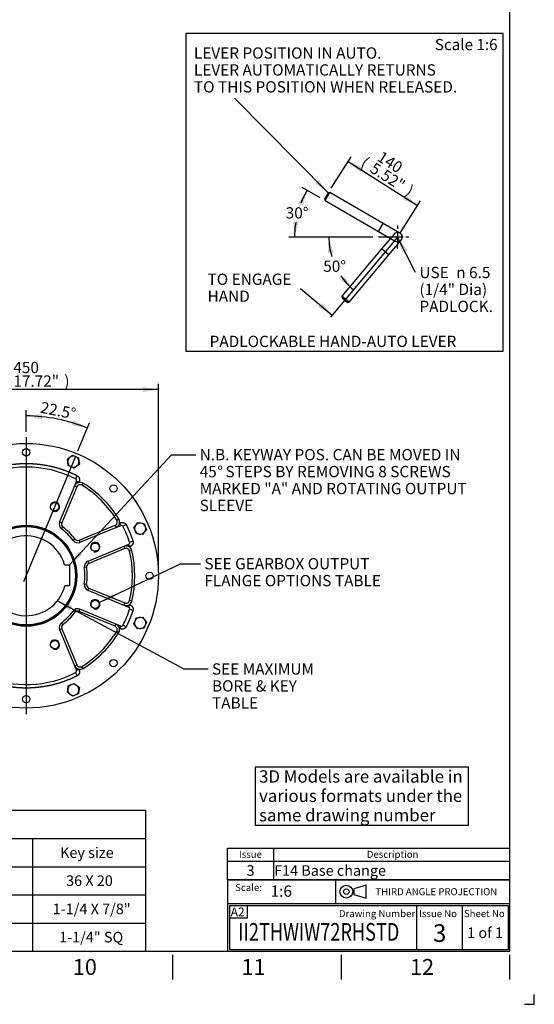
# Paper-space layout 'Sheet1' of a CAD drawing. Units: millimetres. Extents: x 0 to 594, y 0 to 420.
# Drawn here: x 448 to 594, y 0 to 279 of the extents above; entities that cross this region are included whole.
import ezdxf
from ezdxf.enums import TextEntityAlignment as Align
from ezdxf.lldxf.tags import DXFTag

# ---------------------------------------------------------------- set-up
doc = ezdxf.new("R2010")
doc.units = ezdxf.units.MM
for name, color, linetype in [('11', 7, 'Continuous'), ('Default', 7, 'Continuous'), ('GB-IW7-DBUSH_STD', 7, 'Continuous'), ('GB-IW7-OUTFLG_ST', 7, 'Continuous'), ('L0-1', 7, 'Continuous'), ('SL0-1', 7, 'Continuous'), ('TCI-1', 7, 'Continuous'), ('TIS-1', 7, 'Continuous'), ('TSH-1', 7, 'Continuous')]:
    doc.layers.add(name, color=color, linetype=linetype)
doc.styles.add('GDT', font='txt')
doc.styles.add('SEACAD_Arial', font='arial.ttf')
tags = doc.linetypes.add('CENTER2', pattern=[28.575, 19.05, -3.175, 3.175, -3.175]).pattern_tags.tags
tags[10:11] = [DXFTag(74, 4), DXFTag(75, 0), DXFTag(340, '0'), DXFTag(46, 0.0), DXFTag(50, 0.0), DXFTag(44, 0.0), DXFTag(45, 0.0)]
tags[8:9] = [DXFTag(74, 4), DXFTag(75, 0), DXFTag(340, '0'), DXFTag(46, 0.0), DXFTag(50, 0.0), DXFTag(44, 0.0), DXFTag(45, 0.0)]
tags[6:7] = [DXFTag(74, 4), DXFTag(75, 0), DXFTag(340, '0'), DXFTag(46, 0.0), DXFTag(50, 0.0), DXFTag(44, 0.0), DXFTag(45, 0.0)]
tags[4:5] = [DXFTag(74, 4), DXFTag(75, 0), DXFTag(340, '0'), DXFTag(46, 0.0), DXFTag(50, 0.0), DXFTag(44, 0.0), DXFTag(45, 0.0)]
tags = doc.linetypes.add('HIDDEN2', pattern=[4.7625, 3.175, -1.5875]).pattern_tags.tags
tags[6:7] = [DXFTag(74, 4), DXFTag(75, 0), DXFTag(340, '0'), DXFTag(46, 0.0), DXFTag(50, 0.0), DXFTag(44, 0.0), DXFTag(45, 0.0)]
tags[4:5] = [DXFTag(74, 4), DXFTag(75, 0), DXFTag(340, '0'), DXFTag(46, 0.0), DXFTag(50, 0.0), DXFTag(44, 0.0), DXFTag(45, 0.0)]

# ---------------------------------------------------------------- blocks, each defined once
blk = doc.blocks.new('SE1')
at = {"layer": 'Default', "color": 7, "linetype": 'Continuous'}
for p, q in [((520, 44.29), (520, 40.56)), ((507, 40.56), (587, 40.56)), ((520, 40.56), (520, 35.27))]:
    blk.add_line(p, q, dxfattribs=at)
blk.add_lwpolyline([(507, 35.27), (507, 44.29), (587, 44.29), (587, 35.27), (507, 35.27)], dxfattribs=at)
at = {"layer": 'Default', "color": 7, "linetype": 'Continuous', "style": 'SEACAD_Arial'}
for s, height, p in [('Issue', 2, (510.19, 43.52)), ('Description', 2, (546.48, 43.52)), ('3', 3, (512.36, 39.43)), ('F14 Base change', 3, (520.17, 39.43))]:
    blk.add_text(s, height=height, dxfattribs=at).set_placement(p, align=Align.TOP_LEFT)
blk = doc.blocks.new('SEANNOT_GROUP4')
at = {"layer": 'TIS-1', "color": 7, "linetype": 'Continuous', "style": 'SEACAD_Arial'}
blk.add_text('3', height=5, dxfattribs=at).set_placement((565.26, 22.69), align=Align.TOP_LEFT)
blk = doc.blocks.new('SEANNOT_GROUP10')
at = {"layer": 'TSH-1', "color": 7, "linetype": 'Continuous', "style": 'SEACAD_Arial', "width": 0.755}
blk.add_text('II2THWIW72RHSTD', height=5, dxfattribs=at).set_placement((510, 23.03), align=Align.TOP_LEFT)
blk = doc.blocks.new('SE6')
at = {"layer": 'GB-IW7-DBUSH_STD', "color": 7, "linetype": 'Continuous'}
for p, q in [((460.73, 124.62), (462.1, 124.62)), ((462.1, 124.62), (462.1, 118.62)), ((462.1, 118.62), (460.81, 118.62))]:
    blk.add_line(p, q, dxfattribs=at)
blk.add_circle((449.84, 121.49), 13.95, dxfattribs=at)
blk.add_arc((449.84, 121.49), 11.33, 16.0445, 345.3433, dxfattribs=at)
at = {"layer": 'GB-IW7-OUTFLG_ST', "color": 7, "linetype": 'Continuous'}
for p, q in [((434.76, 153.13), (434.88, 154.03)), ((434.88, 154.03), (435, 154.94)), ((435, 154.94), (435.84, 155.29)), ((435.84, 155.29), (436.69, 155.64)), ((436.69, 155.64), (437.41, 155.08)), ((437.41, 155.08), (438.14, 154.53)), ((438.02, 153.62), (437.9, 152.71)), ((438.14, 154.53), (438.02, 153.62)), ((461.55, 154.53), (462.27, 155.08)), ((461.67, 153.62), (461.55, 154.53)), ((461.79, 152.71), (461.67, 153.62)), ((462.27, 155.08), (463, 155.64)), ((463, 155.64), (463.84, 155.29)), ((463.84, 155.29), (464.69, 154.94)), ((464.69, 154.94), (464.81, 154.03)), ((464.81, 154.03), (464.93, 153.13)), ((435.48, 152.57), (434.76, 153.13)), ((436.21, 152.01), (435.48, 152.57)), ((437.05, 152.36), (436.21, 152.01)), ((437.9, 152.71), (437.05, 152.36)), ((462.63, 152.36), (461.79, 152.71)), ((463.48, 152.01), (462.63, 152.36)), ((464.2, 152.57), (463.48, 152.01)), ((464.93, 153.13), (464.2, 152.57)), ((434.88, 148.02), (435.58, 148.31)), ((434.9, 147.98), (435.59, 148.27)), ((435.36, 149.84), (435.81, 148.95)), ((440.39, 136.7), (435.58, 148.31)), ((464.11, 148.31), (459.32, 136.75)), ((464.33, 149.84), (463.87, 148.95)), ((464.08, 148.24), (464.77, 147.96)), ((464.8, 148.02), (464.11, 148.31)), ((433.71, 147.77), (434.06, 147.2)), ((435.51, 146.73), (436.13, 146.99)), ((439.77, 136.44), (435.51, 146.73)), ((464.17, 146.7), (459.94, 136.5)), ((463.55, 146.96), (464.17, 146.7)), ((465.96, 147.74), (465.61, 147.17)), ((423.56, 137.62), (424.13, 137.27)), ((475.54, 137.27), (476.11, 137.62)), ((415.69, 134.65), (416.04, 135.49)), ((416.25, 133.92), (415.69, 134.65)), ((416.04, 135.49), (416.39, 136.33)), ((416.39, 136.33), (417.3, 136.45)), ((417.3, 136.45), (418.21, 136.57)), ((418.21, 136.57), (418.76, 135.85)), ((418.97, 134.28), (418.62, 133.43)), ((418.76, 135.85), (419.32, 135.12)), ((419.32, 135.12), (418.97, 134.28)), ((421.5, 135.98), (422.39, 135.52)), ((423.28, 136.36), (423.02, 135.76)), ((423.02, 135.76), (434.56, 130.98)), ((423.13, 135.71), (423.38, 136.32)), ((424.35, 135.21), (424.6, 135.82)), ((424.6, 135.82), (434.81, 131.59)), ((439.48, 135.38), (439.88, 134.85)), ((439.77, 136.44), (440.39, 136.7)), ((459.32, 136.75), (459.94, 136.5)), ((459.86, 134.78), (460.26, 135.31)), ((464.84, 131.58), (475.08, 135.82)), ((465.1, 130.97), (476.66, 135.76)), ((475.08, 135.82), (475.33, 135.21)), ((476.62, 135.74), (476.33, 136.43)), ((476.66, 135.76), (476.37, 136.45)), ((477.3, 135.52), (478.19, 135.98)), ((480.37, 135.12), (480.92, 135.85)), ((480.72, 134.28), (480.37, 135.12)), ((481.07, 133.43), (480.72, 134.28)), ((480.92, 135.85), (481.48, 136.57)), ((481.48, 136.57), (482.39, 136.45)), ((482.39, 136.45), (483.29, 136.33)), ((483.29, 136.33), (483.64, 135.49)), ((483.99, 134.65), (483.43, 133.92)), ((483.64, 135.49), (483.99, 134.65)), ((416.81, 133.2), (416.25, 133.92)), ((417.71, 133.31), (416.81, 133.2)), ((418.62, 133.43), (417.71, 133.31)), ((419.56, 131.29), (420.51, 130.98)), ((434.56, 130.98), (434.81, 131.59)), ((436, 131.92), (436.53, 131.52)), ((463.69, 131.89), (463.16, 131.49)), ((464.84, 131.58), (465.1, 130.97)), ((479.18, 130.98), (480.13, 131.29)), ((481.97, 133.31), (481.07, 133.43)), ((482.88, 133.2), (481.97, 133.31)), ((483.43, 133.92), (482.88, 133.2)), ((420.5, 128.51), (419.86, 128.67)), ((420.54, 129.76), (420.79, 130.37)), ((420.64, 129.72), (420.89, 130.32)), ((432.33, 125.59), (420.79, 130.37)), ((422.11, 129.82), (421.86, 129.2)), ((432.07, 124.97), (421.86, 129.2)), ((478.89, 130.37), (467.34, 125.58)), ((477.8, 129.19), (467.59, 124.96)), ((477.54, 129.81), (477.8, 129.19)), ((478.83, 130.34), (479.11, 129.65)), ((478.89, 130.37), (479.18, 129.67)), ((479.8, 128.66), (479.15, 128.5)), ((432.33, 125.59), (432.07, 124.97)), ((433.34, 123.82), (432.68, 123.91)), ((466.98, 123.89), (466.32, 123.8)), ((467.34, 125.58), (467.59, 124.96)), ((420.79, 112.61), (432.33, 117.39)), ((421.86, 113.78), (432.07, 118.01)), ((432.07, 118.01), (432.33, 117.39)), ((433.34, 119.16), (432.68, 119.07)), ((466.99, 119.06), (466.33, 119.15)), ((467.58, 118.02), (467.33, 117.4)), ((467.33, 117.4), (478.89, 112.61)), ((467.58, 118.02), (477.82, 113.78)), ((420.5, 114.47), (419.86, 114.31)), ((479.82, 114.32), (479.17, 114.47)), ((419.56, 111.69), (420.51, 112)), ((420.5, 113.31), (420.79, 112.61)), ((420.83, 112.63), (420.54, 113.32)), ((421.86, 113.78), (422.11, 113.16)), ((464.85, 111.4), (465.1, 112.01)), ((476.66, 107.22), (465.1, 112.01)), ((477.82, 113.78), (477.56, 113.17)), ((479.13, 113.33), (478.85, 112.63)), ((479.18, 113.31), (478.89, 112.61)), ((480.13, 111.69), (479.18, 112)), ((415.69, 108.34), (416.25, 109.06)), ((416.25, 109.06), (416.81, 109.79)), ((416.81, 109.79), (417.71, 109.67)), ((417.71, 109.67), (418.62, 109.55)), ((418.62, 109.55), (418.97, 108.7)), ((463.66, 111.07), (463.13, 111.47)), ((475.06, 107.17), (464.85, 111.4)), ((480.72, 108.7), (481.07, 109.55)), ((481.07, 109.55), (481.97, 109.67)), ((481.97, 109.67), (482.88, 109.79)), ((482.88, 109.79), (483.43, 109.06)), ((483.43, 109.06), (483.99, 108.34)), ((416.04, 107.49), (415.69, 108.34)), ((416.39, 106.65), (416.04, 107.49)), ((417.3, 106.53), (416.39, 106.65)), ((418.21, 106.41), (417.3, 106.53)), ((418.76, 107.13), (418.21, 106.41)), ((419.32, 107.86), (418.76, 107.13)), ((418.97, 108.7), (419.32, 107.86)), ((459.32, 106.24), (459.93, 106.49)), ((459.32, 106.24), (464.11, 94.67)), ((460.25, 107.64), (459.84, 108.17)), ((459.93, 106.49), (464.17, 96.26)), ((475.06, 107.17), (475.31, 107.78)), ((476.6, 107.25), (476.31, 106.56)), ((476.37, 106.53), (476.66, 107.22)), ((478.19, 107), (477.3, 107.46)), ((480.37, 107.86), (480.72, 108.7)), ((480.92, 107.13), (480.37, 107.86)), ((481.48, 106.41), (480.92, 107.13)), ((482.39, 106.53), (481.48, 106.41)), ((483.29, 106.65), (482.39, 106.53)), ((483.64, 107.49), (483.29, 106.65)), ((483.99, 108.34), (483.64, 107.49)), ((476.09, 105.37), (475.53, 105.72)), ((463.56, 96), (464.17, 96.26)), ((464.78, 95), (464.09, 94.72)), ((464.8, 94.96), (464.11, 94.67)), ((465.97, 95.22), (465.62, 95.79)), ((464.33, 93.14), (463.87, 94.03)), ((434.76, 89.85), (435.48, 90.41)), ((434.88, 88.95), (434.76, 89.85)), ((435.48, 90.41), (436.21, 90.97)), ((436.21, 90.97), (437.05, 90.62)), ((437.05, 90.62), (437.9, 90.27)), ((437.9, 90.27), (438.02, 89.36)), ((438.02, 89.36), (438.14, 88.46)), ((461.55, 88.46), (461.67, 89.36)), ((461.67, 89.36), (461.79, 90.27)), ((461.79, 90.27), (462.63, 90.62)), ((462.63, 90.62), (463.48, 90.97)), ((463.48, 90.97), (464.2, 90.41)), ((464.2, 90.41), (464.93, 89.85)), ((464.93, 89.85), (464.81, 88.95)), ((435, 88.04), (434.88, 88.95)), ((435.84, 87.69), (435, 88.04)), ((436.69, 87.34), (435.84, 87.69)), ((437.41, 87.9), (436.69, 87.34)), ((438.14, 88.46), (437.41, 87.9)), ((462.27, 87.9), (461.55, 88.46)), ((463, 87.34), (462.27, 87.9)), ((463.84, 87.69), (463, 87.34)), ((464.69, 88.04), (463.84, 87.69)), ((464.81, 88.95), (464.69, 88.04))]:
    blk.add_line(p, q, dxfattribs=at)
for centre, radius in [((449.84, 121.49), 37.5), ((449.84, 156.49), 1.04), ((425.09, 146.24), 1.04), ((474.59, 146.24), 1.04), ((441.74, 141.05), 1.17), ((457.94, 141.05), 1.17), ((449.84, 121.49), 14.33), ((449.84, 121.49), 14.17), ((430.29, 129.59), 1.17), ((469.4, 129.59), 1.17), ((414.84, 121.49), 1.04), ((484.84, 121.49), 1.04), ((430.29, 113.39), 1.17), ((469.4, 113.39), 1.17), ((441.74, 101.94), 1.17), ((457.94, 101.94), 1.17), ((425.09, 96.74), 1.04), ((474.59, 96.74), 1.04), ((449.84, 86.49), 1.04)]:
    blk.add_circle(centre, radius, dxfattribs=at)
for centre, radius, start, end in [((436.45, 153.83), 1.58, 172.5, 232.5), ((436.45, 153.83), 1.58, 112.5, 172.5), ((436.45, 153.83), 1.58, 52.5, 112.5), ((436.45, 153.83), 1.58, 292.5, 352.5), ((436.45, 153.83), 1.58, 352.5, 52.5), ((463.24, 153.83), 1.58, 127.5, 187.5), ((463.24, 153.83), 1.58, 187.5, 247.5), ((463.24, 153.83), 1.58, 67.5, 127.5), ((463.24, 153.83), 1.58, 7.5, 67.5), ((463.24, 153.83), 1.58, 307.5, 7.5), ((436.45, 153.83), 1.58, 232.5, 292.5), ((449.84, 121.49), 30.83, 62.9304, 117.0696), ((463.24, 153.83), 1.58, 247.5, 307.5), ((434.59, 146.35), 1.67, 79.0949, 121.5411), ((436.04, 148.5), 0.5, 117.0696, 202.5), ((463.65, 148.5), 0.5, 337.5, 62.9304), ((465.09, 146.32), 1.67, 58.5276, 100.9762), ((449.84, 121.49), 30.83, 121.5411, 148.4589), ((449.84, 121.49), 30.17, 121.5411, 148.4589), ((434.59, 146.35), 1, 22.5, 121.5411), ((465.09, 146.32), 1, 58.5276, 157.5), ((449.86, 121.45), 30.17, 31.6383, 58.5276), ((449.86, 121.45), 30.83, 31.6383, 58.5276), ((441.74, 141.05), 1.33, 255, 195), ((457.94, 141.05), 1.33, 255, 195), ((424.98, 136.75), 1.67, 148.4589, 195.002), ((424.98, 136.75), 1, 148.4589, 247.5), ((474.69, 136.74), 1, 292.5, 31.6383), ((474.69, 136.74), 1.67, 349.0792, 31.6383), ((417.51, 134.88), 1.58, 157.5, 217.5), ((417.51, 134.88), 1.58, 97.5, 157.5), ((417.51, 134.88), 1.58, 37.5, 97.5), ((417.51, 134.88), 1.58, 277.5, 337.5), ((417.51, 134.88), 1.58, 337.5, 37.5), ((449.84, 121.49), 30.83, 152.9304, 162.0696), ((422.83, 135.29), 0.5, 67.5, 152.9304), ((449.84, 121.49), 17.33, 126.7182, 143.0225), ((449.84, 121.49), 16.67, 126.7182, 143.0225), ((438.95, 136.1), 0.893, 306.7182, 22.5), ((438.95, 136.1), 1.56, 306.7182, 22.5), ((460.87, 136.11), 1.67, 157.5, 233.1201), ((460.87, 136.11), 1.01, 157.5, 233.1201), ((449.86, 121.45), 16.67, 37.0752, 53.1201), ((449.86, 121.45), 17.33, 37.0752, 53.1201), ((476.85, 135.29), 0.5, 27.0696, 112.5), ((449.84, 121.49), 30.83, 17.9304, 27.0696), ((482.18, 134.88), 1.58, 142.5, 202.5), ((482.18, 134.88), 1.58, 202.5, 262.5), ((482.18, 134.88), 1.58, 82.5, 142.5), ((482.18, 134.88), 1.58, 22.5, 82.5), ((482.18, 134.88), 1.58, 322.5, 22.5), ((417.51, 134.88), 1.58, 217.5, 277.5), ((435.2, 132.52), 1.67, 247.5, 323.0225), ((435.2, 132.52), 1, 247.5, 323.0225), ((464.47, 132.48), 1.64, 217.0752, 292.5), ((464.47, 132.48), 0.975, 217.0752, 292.5), ((482.18, 134.88), 1.58, 262.5, 322.5), ((449.84, 121.49), 30.83, 166.5411, 193.4589), ((449.84, 121.49), 30.17, 166.5411, 193.4589), ((421.48, 128.28), 1.67, 119.998, 166.5411), ((420.98, 130.83), 0.5, 162.0696, 247.5), ((421.48, 128.28), 1, 67.5, 166.5411), ((430.29, 129.59), 1.33, 255, 195), ((469.4, 129.59), 1.33, 255, 195), ((478.18, 128.27), 1, 13.5193, 112.5), ((478.7, 130.83), 0.5, 292.5, 17.9304), ((478.18, 128.27), 1.67, 13.5193, 55.9762), ((449.82, 121.45), 30.17, 346.6315, 13.5193), ((449.82, 121.45), 30.83, 346.6315, 13.5193), ((431.69, 124.05), 1, 351.9775, 67.5), ((431.69, 124.05), 1.67, 351.9775, 67.5), ((449.84, 121.49), 17.33, 171.9775, 188.0225), ((449.84, 121.49), 16.67, 171.9775, 188.0225), ((467.98, 124.04), 1.67, 112.5, 188.1201), ((449.82, 121.45), 16.67, 352.0752, 8.1201), ((467.98, 124.04), 1.01, 112.5, 188.1201), ((449.82, 121.45), 17.33, 352.0752, 8.1201), ((431.69, 118.93), 1, 292.5, 8.0225), ((431.69, 118.93), 1.67, 292.5, 8.0225), ((467.96, 118.92), 1.64, 172.0752, 247.5), ((467.96, 118.92), 0.975, 172.0752, 247.5), ((421.48, 114.7), 1, 193.4589, 292.5), ((430.29, 113.39), 1.33, 255, 195), ((469.4, 113.39), 1.33, 255, 195), ((478.2, 114.71), 1, 247.5, 346.6315), ((421.48, 114.7), 1.67, 193.4589, 235.9051), ((420.98, 112.15), 0.5, 112.5, 197.9304), ((449.84, 121.49), 30.83, 197.9304, 297.0696), ((464.46, 110.47), 1.67, 67.5, 143.1572), ((449.84, 121.49), 30.83, 332.9304, 342.0696), ((478.7, 112.15), 0.5, 342.0696, 67.5), ((478.2, 114.71), 1.67, 304.0749, 346.6315), ((417.51, 108.1), 1.58, 142.5, 202.5), ((417.51, 108.1), 1.58, 82.5, 142.5), ((417.51, 108.1), 1.58, 22.5, 82.5), ((449.79, 121.46), 16.67, 307.1145, 323.1572), ((449.79, 121.46), 17.33, 307.1145, 323.1572), ((464.46, 110.47), 1.01, 67.5, 143.1572), ((482.18, 108.1), 1.58, 97.5, 157.5), ((482.18, 108.1), 1.58, 37.5, 97.5), ((482.18, 108.1), 1.58, 337.5, 37.5), ((417.51, 108.1), 1.58, 202.5, 262.5), ((417.51, 108.1), 1.58, 262.5, 322.5), ((417.51, 108.1), 1.58, 322.5, 22.5), ((460.83, 106.86), 1.64, 127.1145, 202.5), ((460.83, 106.86), 0.975, 127.1145, 202.5), ((474.67, 106.24), 1, 328.5279, 67.5), ((474.67, 106.24), 1.67, 10.9763, 67.5002), ((474.67, 106.24), 1.67, 328.5279, 10.9765), ((476.85, 107.69), 0.5, 247.5, 332.9304), ((482.18, 108.1), 1.58, 157.5, 217.5), ((482.18, 108.1), 1.58, 217.5, 277.5), ((482.18, 108.1), 1.58, 277.5, 337.5), ((449.8, 121.47), 30.17, 301.6387, 328.5279), ((449.8, 121.47), 30.83, 301.6387, 328.5279), ((441.74, 101.94), 1.33, 255, 195), ((457.94, 101.94), 1.33, 255, 195), ((465.1, 96.64), 1.67, 202.4998, 259.0793), ((465.1, 96.64), 1, 202.5, 301.6387), ((465.1, 96.64), 1.67, 259.0792, 301.6387), ((463.65, 94.48), 0.5, 297.0696, 22.5), ((436.45, 89.15), 1.58, 127.5, 187.5), ((436.45, 89.15), 1.58, 67.5, 127.5), ((436.45, 89.15), 1.58, 7.5, 67.5), ((436.45, 89.15), 1.58, 307.5, 7.5), ((463.24, 89.15), 1.58, 172.5, 232.5), ((463.24, 89.15), 1.58, 112.5, 172.5), ((463.24, 89.15), 1.58, 52.5, 112.5), ((463.24, 89.15), 1.58, 352.5, 52.5), ((436.45, 89.15), 1.58, 187.5, 247.5), ((436.45, 89.15), 1.58, 247.5, 307.5), ((463.24, 89.15), 1.58, 232.5, 292.5), ((463.24, 89.15), 1.58, 292.5, 352.5)]:
    blk.add_arc(centre, radius, start, end, dxfattribs=at)
for points, degree, knots in [([(435.36, 149.84), (437.03, 150.69), (438.8, 151.35), (440.56, 152), (442.39, 152.44), (444.22, 152.88), (446.09, 153.1), (447.96, 153.32), (449.84, 153.32), (451.72, 153.32), (453.59, 153.1), (455.46, 152.88), (457.29, 152.44), (459.12, 152), (460.89, 151.35), (462.65, 150.69), (464.33, 149.84)], 2, [0, 0, 0, 0.125, 0.125, 0.25, 0.25, 0.375, 0.375, 0.5, 0.5, 0.625, 0.625, 0.75, 0.75, 0.875, 0.875, 1, 1, 1]), ([(434.88, 148.02), (434.84, 148.14), (434.8, 148.24), (434.77, 148.36), (434.75, 148.48), (434.71, 148.74), (434.75, 148.98), (434.77, 149.11), (434.82, 149.23), (434.87, 149.36), (434.95, 149.47), (435.02, 149.59), (435.13, 149.68), (435.23, 149.77), (435.36, 149.84)], 2, [0, 0, 0, 0.125, 0.125, 0.25, 0.25, 0.5, 0.5, 0.625, 0.625, 0.75, 0.75, 0.875, 0.875, 1, 1, 1]), ([(436.13, 146.99), (436.07, 147.11), (436, 147.23), (435.84, 147.45), (435.75, 147.55), (435.53, 147.73), (435.42, 147.8), (435.17, 147.92), (435.04, 147.96), (434.9, 147.98)], 3, [0, 0, 0, 0, 0.25, 0.25, 0.5, 0.5, 0.75, 0.75, 1, 1, 1, 1]), ([(464.77, 147.96), (464.64, 147.93), (464.51, 147.89), (464.26, 147.77), (464.14, 147.7), (463.93, 147.53), (463.83, 147.43), (463.67, 147.21), (463.6, 147.09), (463.55, 146.96)], 3, [0, 0, 0, 0, 0.25, 0.25, 0.5, 0.5, 0.75, 0.75, 1, 1, 1, 1]), ([(464.33, 149.84), (464.45, 149.77), (464.56, 149.68), (464.66, 149.59), (464.74, 149.47), (464.82, 149.36), (464.87, 149.23), (464.91, 149.11), (464.94, 148.98), (464.98, 148.74), (464.94, 148.48), (464.92, 148.36), (464.88, 148.24), (464.85, 148.14), (464.8, 148.02)], 2, [0, 0, 0, 0.125, 0.125, 0.25, 0.25, 0.375, 0.375, 0.5, 0.5, 0.75, 0.75, 0.875, 0.875, 1, 1, 1]), ([(419.56, 131.29), (419.95, 132.5), (420.43, 133.67), (420.92, 134.85), (421.5, 135.98)], 2, [0, 0, 0, 0.5, 0.5, 1, 1, 1]), ([(421.5, 135.98), (421.56, 136.1), (421.66, 136.2), (421.75, 136.3), (421.87, 136.38), (421.99, 136.45), (422.12, 136.49), (422.24, 136.53), (422.37, 136.54), (422.6, 136.56), (422.86, 136.51), (422.96, 136.48), (423.07, 136.44), (423.16, 136.41), (423.28, 136.36)], 2, [0, 0, 0, 0.125, 0.125, 0.25, 0.25, 0.375, 0.375, 0.5, 0.5, 0.75, 0.75, 0.875, 0.875, 1, 1, 1]), ([(423.38, 136.32), (423.41, 136.19), (423.46, 136.07), (423.58, 135.85), (423.65, 135.74), (423.82, 135.55), (423.91, 135.47), (424.12, 135.32), (424.23, 135.26), (424.35, 135.21)], 3, [0, 0, 0, 0, 0.25, 0.25, 0.5, 0.5, 0.75, 0.75, 1, 1, 1, 1]), ([(475.33, 135.21), (475.46, 135.26), (475.58, 135.33), (475.8, 135.49), (475.9, 135.59), (476.07, 135.8), (476.14, 135.91), (476.26, 136.16), (476.3, 136.29), (476.33, 136.43)], 3, [0, 0, 0, 0, 0.25, 0.25, 0.5, 0.5, 0.75, 0.75, 1, 1, 1, 1]), ([(476.37, 136.45), (476.49, 136.5), (476.59, 136.53), (476.71, 136.56), (476.83, 136.58), (477.09, 136.63), (477.33, 136.58), (477.46, 136.56), (477.58, 136.51), (477.71, 136.46), (477.82, 136.39), (477.94, 136.31), (478.03, 136.21), (478.13, 136.1), (478.19, 135.98)], 2, [0, 0, 0, 0.125, 0.125, 0.25, 0.25, 0.5, 0.5, 0.625, 0.625, 0.75, 0.75, 0.875, 0.875, 1, 1, 1]), ([(478.19, 135.98), (478.77, 134.85), (479.25, 133.67), (479.74, 132.5), (480.13, 131.29)], 2, [0, 0, 0, 0.5, 0.5, 1, 1, 1]), ([(420.54, 129.76), (420.43, 129.81), (420.34, 129.85), (420.23, 129.9), (420.14, 129.96), (419.92, 130.09), (419.78, 130.27), (419.69, 130.37), (419.63, 130.49), (419.57, 130.61), (419.54, 130.74), (419.51, 130.88), (419.51, 131.02), (419.51, 131.16), (419.56, 131.29)], 2, [0, 0, 0, 0.125, 0.125, 0.25, 0.25, 0.5, 0.5, 0.625, 0.625, 0.75, 0.75, 0.875, 0.875, 1, 1, 1]), ([(480.13, 131.29), (480.17, 131.16), (480.18, 131.02), (480.19, 130.88), (480.16, 130.74), (480.14, 130.61), (480.08, 130.48), (480.03, 130.36), (479.95, 130.25), (479.81, 130.05), (479.6, 129.9), (479.5, 129.83), (479.39, 129.77), (479.29, 129.72), (479.18, 129.67)], 2, [0, 0, 0, 0.125, 0.125, 0.25, 0.25, 0.375, 0.375, 0.5, 0.5, 0.75, 0.75, 0.875, 0.875, 1, 1, 1]), ([(422.11, 129.82), (422, 129.87), (421.87, 129.9), (421.62, 129.94), (421.5, 129.95), (421.24, 129.93), (421.12, 129.91), (420.87, 129.84), (420.75, 129.79), (420.64, 129.72)], 3, [0, 0, 0, 0, 0.25, 0.25, 0.5, 0.5, 0.75, 0.75, 1, 1, 1, 1]), ([(479.11, 129.65), (479, 129.73), (478.88, 129.79), (478.62, 129.88), (478.49, 129.91), (478.21, 129.94), (478.07, 129.94), (477.8, 129.9), (477.67, 129.86), (477.54, 129.81)], 3, [0, 0, 0, 0, 0.25, 0.25, 0.5, 0.5, 0.75, 0.75, 1, 1, 1, 1]), ([(419.56, 111.69), (419.51, 111.82), (419.51, 111.96), (419.5, 112.1), (419.52, 112.24), (419.55, 112.37), (419.6, 112.5), (419.66, 112.62), (419.73, 112.73), (419.87, 112.93), (420.09, 113.08), (420.18, 113.15), (420.29, 113.21), (420.39, 113.26), (420.5, 113.31)], 2, [0, 0, 0, 0.125, 0.125, 0.25, 0.25, 0.375, 0.375, 0.5, 0.5, 0.75, 0.75, 0.875, 0.875, 1, 1, 1]), ([(464.33, 93.14), (462.79, 92.36), (461.19, 91.75), (459.58, 91.13), (457.91, 90.7), (456.24, 90.26), (454.54, 90.01), (452.83, 89.75), (451.11, 89.68), (449.39, 89.61), (447.67, 89.73), (445.95, 89.85), (444.26, 90.15), (442.56, 90.45), (440.91, 90.94), (439.25, 91.42), (437.66, 92.08), (436.07, 92.74), (434.56, 93.57), (433.05, 94.39), (431.63, 95.38), (430.22, 96.37), (428.92, 97.5), (427.62, 98.63), (426.45, 99.9), (425.28, 101.16), (424.26, 102.55), (423.23, 103.93), (422.36, 105.42), (421.49, 106.91), (420.79, 108.48), (420.09, 110.05), (419.56, 111.69)], 2, [0, 0, 0, 0.0625, 0.0625, 0.125, 0.125, 0.1875, 0.1875, 0.25, 0.25, 0.3125, 0.3125, 0.375, 0.375, 0.4375, 0.4375, 0.5, 0.5, 0.5625, 0.5625, 0.625, 0.625, 0.6875, 0.6875, 0.75, 0.75, 0.8125, 0.8125, 0.875, 0.875, 0.9375, 0.9375, 1, 1, 1]), ([(420.54, 113.32), (420.66, 113.25), (420.78, 113.18), (421.04, 113.09), (421.17, 113.06), (421.45, 113.03), (421.58, 113.03), (421.85, 113.07), (421.99, 113.11), (422.11, 113.16)], 3, [0, 0, 0, 0, 0.25, 0.25, 0.5, 0.5, 0.75, 0.75, 1, 1, 1, 1]), ([(477.56, 113.17), (477.69, 113.11), (477.82, 113.08), (478.09, 113.04), (478.23, 113.03), (478.5, 113.06), (478.64, 113.09), (478.9, 113.19), (479.02, 113.25), (479.13, 113.33)], 3, [0, 0, 0, 0, 0.25, 0.25, 0.5, 0.5, 0.75, 0.75, 1, 1, 1, 1]), ([(480.13, 111.69), (479.74, 110.48), (479.25, 109.31), (478.77, 108.13), (478.19, 107)], 2, [0, 0, 0, 0.5, 0.5, 1, 1, 1]), ([(479.18, 113.31), (479.29, 113.26), (479.39, 113.21), (479.5, 113.15), (479.6, 113.08), (479.81, 112.93), (479.95, 112.73), (480.03, 112.62), (480.08, 112.5), (480.14, 112.37), (480.16, 112.24), (480.19, 112.1), (480.18, 111.96), (480.17, 111.82), (480.13, 111.69)], 2, [0, 0, 0, 0.125, 0.125, 0.25, 0.25, 0.5, 0.5, 0.625, 0.625, 0.75, 0.75, 0.875, 0.875, 1, 1, 1]), ([(478.19, 107), (478.13, 106.88), (478.03, 106.77), (477.94, 106.67), (477.82, 106.59), (477.71, 106.52), (477.58, 106.47), (477.46, 106.42), (477.33, 106.4), (477.09, 106.35), (476.83, 106.4), (476.71, 106.42), (476.59, 106.45), (476.49, 106.48), (476.37, 106.53)], 2, [0, 0, 0, 0.125, 0.125, 0.25, 0.25, 0.375, 0.375, 0.5, 0.5, 0.75, 0.75, 0.875, 0.875, 1, 1, 1]), ([(464.8, 94.96), (464.85, 94.84), (464.88, 94.74), (464.92, 94.62), (464.94, 94.51), (464.98, 94.25), (464.94, 94.01), (464.91, 93.87), (464.87, 93.75), (464.82, 93.62), (464.74, 93.51), (464.66, 93.39), (464.56, 93.3), (464.45, 93.21), (464.33, 93.14)], 2, [0, 0, 0, 0.125, 0.125, 0.25, 0.25, 0.5, 0.5, 0.625, 0.625, 0.75, 0.75, 0.875, 0.875, 1, 1, 1])]:
    blk.add_open_spline(points, degree=degree, knots=knots, dxfattribs=at)
for points in [[(434.9, 147.98), (434.89, 148), (434.89, 148.01), (434.88, 148.02)], [(464.8, 148.02), (464.79, 148), (464.78, 147.98), (464.77, 147.96)], [(423.28, 136.36), (423.31, 136.35), (423.34, 136.33), (423.38, 136.32)], [(476.33, 136.43), (476.34, 136.44), (476.36, 136.44), (476.37, 136.45)], [(420.64, 129.72), (420.61, 129.73), (420.57, 129.75), (420.54, 129.76)], [(479.18, 129.67), (479.16, 129.67), (479.14, 129.66), (479.11, 129.65)], [(420.5, 113.31), (420.52, 113.31), (420.53, 113.32), (420.54, 113.32)], [(479.13, 113.33), (479.15, 113.32), (479.17, 113.31), (479.18, 113.31)], [(476.37, 106.53), (476.35, 106.54), (476.33, 106.55), (476.31, 106.56)], [(464.78, 95), (464.79, 94.99), (464.8, 94.97), (464.8, 94.96)]]:
    blk.add_open_spline(points, degree=3, dxfattribs=at)
blk = doc.blocks.new('SEANNOT_GROUP17')
at = {"layer": 'Default', "linetype": 'Continuous'}
blk.add_hatch(color=7, dxfattribs=at).paths.add_polyline_path([(-53.34, -42.5), (-49.66, -45.16), (-52.28, -41.45)])
at = {"layer": 'Default', "color": 7, "linetype": 'Continuous'}
blk.add_lwpolyline([(-76.21, -18.3), (-49.66, -45.16)], dxfattribs=at)
at = {"layer": 'Default', "color": 7, "linetype": 'Continuous', "style": 'SEACAD_Arial'}
for s, p in [('LEVER POSITION IN AUTO.', (-87.74, -3.9)), ('LEVER AUTOMATICALLY RETURNS', (-87.74, -8.7)), ('TO THIS POSITION WHEN RELEASED.', (-87.74, -13.5))]:
    blk.add_text(s, height=3.2, dxfattribs=at).set_placement(p, align=Align.TOP_LEFT)
blk = doc.blocks.new('GDimGGroup')
at = {"layer": 'Default', "linetype": 'Continuous'}
for points in [[(-39.8, -38.01), (-43.99, -36.24), (-40.61, -39.27)], [(-27.66, -45.74), (-28.46, -47), (-24.28, -48.77)]]:
    blk.add_hatch(color=7, dxfattribs=at).paths.add_polyline_path(points)
at = {"layer": 'Default', "color": 7, "linetype": 'Continuous'}
for p, q in [((-48.8, -43.81), (-43.13, -34.89)), ((-43.99, -36.24), (-24.28, -48.77)), ((-29.09, -56.34), (-23.42, -47.42))]:
    blk.add_line(p, q, dxfattribs=at)
at = {"layer": 'Default', "color": 7, "linetype": 'Continuous', "style": 'SEACAD_Arial'}
for s, p in [('(', (-38.94, -34.71)), ('140', (-34.3, -33.11)), ('5.52"', (-36.36, -36.35)), (')', (-26.26, -42.77))]:
    blk.add_text(s, height=3.2, rotation=327.546, dxfattribs=at).set_placement(p, align=Align.TOP_LEFT)
blk = doc.blocks.new('GDimGGroup1')
at = {"layer": 'Default', "linetype": 'Continuous'}
for points in [[(-56.86, -48.78), (-55.64, -44.41), (-58.22, -48.14)], [(-59.56, -53.17), (-59.2, -57.69), (-58.07, -53.29)]]:
    blk.add_hatch(color=7, dxfattribs=at).paths.add_polyline_path(points)
at = {"layer": 'Default', "color": 7, "linetype": 'Continuous'}
for p, q in [((-51.92, -46.55), (-57.02, -43.61)), ((-36.98, -57.69), (-60.8, -57.69))]:
    blk.add_line(p, q, dxfattribs=at)
for start, end in [(150, 158.828), (170.998, 180)]:
    blk.add_arc((-32.62, -57.69), 26.58, start, end, dxfattribs=at)
at = {"layer": 'Default', "color": 7, "linetype": 'Continuous', "style": 'SEACAD_Arial'}
blk.add_text('30°', height=3.2, dxfattribs=at).set_placement((-61.7, -49.22), align=Align.TOP_LEFT)
blk = doc.blocks.new('SEANNOT_GROUP18')
at = {"layer": 'Default', "color": 7, "linetype": 'CENTER2'}
for p, q in [((-29.95, -54.49), (-29.95, -55.36)), ((-33.15, -57.69), (-32.29, -57.69)), ((-28.35, -57.69), (-31.55, -57.69)), ((-29.95, -56.09), (-29.95, -59.29)), ((-26.75, -57.69), (-27.62, -57.69)), ((-29.95, -60.89), (-29.95, -60.03))]:
    blk.add_line(p, q, dxfattribs=at)
blk = doc.blocks.new('GDimGGroup2')
at = {"layer": 'Default', "linetype": 'Continuous'}
for points in [[(-48.21, -62.06), (-49.47, -57.69), (-49.7, -62.23)], [(-46.12, -69.9), (-42.5, -72.64), (-45.03, -68.88)]]:
    blk.add_hatch(color=7, dxfattribs=at).paths.add_polyline_path(points)
at = {"layer": 'Default', "color": 7, "linetype": 'Continuous'}
blk.add_line((-37.8, -57.69), (-51.07, -57.69), dxfattribs=at)
for start, end in [(180, 196.4528), (214.195, 230)]:
    blk.add_arc((-29.95, -57.69), 19.51, start, end, dxfattribs=at)
at = {"layer": 'Default', "color": 7, "linetype": 'Continuous', "style": 'SEACAD_Arial'}
blk.add_text('50°', height=3.2, dxfattribs=at).set_placement((-51.05, -64.34), align=Align.TOP_LEFT)
blk = doc.blocks.new('SEANNOT_GROUP19')
at = {"layer": 'Default', "color": 7, "linetype": 'Continuous', "style": 'SEACAD_Arial'}
for s, p in [('TO ENGAGE', (-83.88, -68.04)), ('HAND', (-83.88, -72.84))]:
    blk.add_text(s, height=3.2, dxfattribs=at).set_placement(p, align=Align.TOP_LEFT)
blk = doc.blocks.new('SEANNOT_GROUP20')
at = {"layer": 'Default', "linetype": 'Continuous'}
blk.add_hatch(color=7, dxfattribs=at).paths.add_polyline_path([(-52.43, -77.51), (-48.52, -79.82), (-51.47, -76.37)])
at = {"layer": 'Default', "color": 7, "linetype": 'Continuous'}
blk.add_lwpolyline([(-57.54, -72.25), (-48.52, -79.82)], dxfattribs=at)
blk = doc.blocks.new('SEANNOT_GROUP21')
at = {"layer": 'Default', "linetype": 'Continuous'}
blk.add_hatch(color=7, dxfattribs=at).paths.add_polyline_path([(-27.27, -61.36), (-29.95, -57.69), (-28.6, -62.03)])
at = {"layer": 'Default', "color": 7, "linetype": 'Continuous'}
blk.add_lwpolyline([(-24.89, -67.73), (-29.95, -57.69)], dxfattribs=at)
for s, style, p in [('USE ', 'SEACAD_Arial', (-23.77, -66.13)), ('n', 'GDT', (-13.34, -66.13)), ('6.5', 'SEACAD_Arial', (-9.69, -66.13)), ('(1/4" Dia)', 'SEACAD_Arial', (-23.77, -70.93)), ('PADLOCK.', 'SEACAD_Arial', (-23.77, -75.73))]:
    blk.add_text(s, height=3.2, dxfattribs=dict(at, style=style)).set_placement(p, align=Align.TOP_LEFT)
blk = doc.blocks.new('IQ3-HALEVER-SZ123-STD')
at = {"layer": 'Default', "color": 7, "linetype": 'CENTER2'}
for p, q in [((-90, 0), (-90, -90)), ((0, 0), (-90, 0)), ((0, -90), (0, 0)), ((-29.95, -57.69), (-48.98, -80.37)), ((-90, -90), (0, -90))]:
    blk.add_line(p, q, dxfattribs=at)
at = {"layer": 'Default', "color": 7, "linetype": 'Continuous'}
for p, q in [((-49.66, -45.16), (-50.66, -46.89)), ((-50.66, -46.89), (-50.54, -47.35)), ((-50.54, -47.35), (-49.2, -45.04)), ((-50.54, -47.35), (-35.38, -56.1)), ((-49.2, -45.04), (-49.66, -45.16)), ((-34.05, -53.79), (-49.2, -45.04)), ((-35.38, -56.1), (-34.05, -53.79)), ((-29.29, -56.54), (-34.05, -53.79)), ((-35.38, -56.1), (-30.62, -58.85)), ((-29.95, -57.69), (-35.38, -57.69))]:
    blk.add_line(p, q, dxfattribs=at)
at = {"layer": 'Default', "color": 7, "linetype": 'HIDDEN2'}
for p, q in [((-30.97, -56.84), (-34.51, -61.05)), ((-32.47, -62.76), (-28.93, -58.55)), ((-34.51, -61.05), (-45.76, -74.46)), ((-32.47, -62.76), (-34.51, -61.05)), ((-43.72, -76.17), (-32.47, -62.76)), ((-43.72, -76.17), (-45.76, -74.46)), ((-45.76, -74.46), (-45.72, -74.93)), ((-45.72, -74.93), (-44.19, -76.21)), ((-44.19, -76.21), (-43.72, -76.17))]:
    blk.add_line(p, q, dxfattribs=at)
for start, end in [(80, 140), (320, 80), (0, 60)]:
    blk.add_arc((-29.95, -57.69), 1.33, start, end, dxfattribs=at)
at = {"layer": 'Default', "color": 7, "linetype": 'Continuous'}
blk.add_arc((-29.95, -57.69), 1.33, 240, 0, dxfattribs=at)
at = {"layer": 'Default'}
for name in ['SEANNOT_GROUP17', 'GDimGGroup', 'GDimGGroup1', 'SEANNOT_GROUP18', 'GDimGGroup2', 'SEANNOT_GROUP21', 'SEANNOT_GROUP19', 'SEANNOT_GROUP20']:
    blk.add_blockref(name, (0, 0), dxfattribs=at)
at = {"layer": '11', "color": 7, "linetype": 'Continuous', "style": 'SEACAD_Arial'}
for s, height, p in [('%%uScale 1:6', 3.1665, (-19.39, -1.52)), ('%%uPADLOCKABLE HAND-AUTO LEVER', 3.2, (-83.3, -85.65))]:
    blk.add_text(s, height=height, dxfattribs=at).set_placement(p, align=Align.TOP_LEFT)
blk = doc.blocks.new('SEANNOT_GROUP61')
at = {"layer": 'Default', "color": 7, "linetype": 'Continuous', "style": 'SEACAD_Arial'}
blk.add_text('Key size', height=3, dxfattribs=at).set_placement((459.45, 44.5), align=Align.TOP_LEFT)
blk = doc.blocks.new('SEANNOT_GROUP93')
at = {"layer": 'Default', "linetype": 'Continuous'}
blk.add_hatch(color=7, dxfattribs=at).paths.add_polyline_path([(462.96, 112.9), (458.66, 114.37), (462.25, 111.58)])
at = {"layer": 'Default', "color": 7, "linetype": 'Continuous'}
blk.add_line((494.45, 95.06), (501.43, 95.06), dxfattribs=at)
blk.add_lwpolyline([(494.45, 95.06), (458.66, 114.37)], dxfattribs=at)
at = {"layer": 'Default', "color": 7, "linetype": 'Continuous', "style": 'SEACAD_Arial'}
for s, p in [('SEE MAXIMUM', (502.55, 96.66)), ('BORE & KEY ', (502.55, 91.86)), ('TABLE', (502.55, 87.06))]:
    blk.add_text(s, height=3.2, dxfattribs=at).set_placement(p, align=Align.TOP_LEFT)
blk = doc.blocks.new('SEANNOT_GROUP94')
at = {"layer": 'Default', "linetype": 'Continuous'}
blk.add_hatch(color=7, dxfattribs=at).paths.add_polyline_path([(474.35, 116.51), (470.63, 113.91), (474.99, 115.16)])
at = {"layer": 'Default', "color": 7, "linetype": 'Continuous'}
blk.add_line((493.76, 124.91), (499.27, 124.91), dxfattribs=at)
blk.add_lwpolyline([(493.76, 124.91), (470.63, 113.91)], dxfattribs=at)
at = {"layer": 'Default', "color": 7, "linetype": 'Continuous', "style": 'SEACAD_Arial'}
for s, p in [('SEE GEARBOX OUTPUT', (500.39, 126.51)), ('FLANGE OPTIONS TABLE', (500.39, 121.71))]:
    blk.add_text(s, height=3.2, dxfattribs=at).set_placement(p, align=Align.TOP_LEFT)
blk = doc.blocks.new('SEANNOT_GROUP95')
at = {"layer": 'Default', "linetype": 'Continuous'}
blk.add_hatch(color=7, dxfattribs=at).paths.add_polyline_path([(464.61, 128.41), (462.1, 124.62), (465.7, 127.4)])
at = {"layer": 'Default', "color": 7, "linetype": 'Continuous'}
blk.add_line((491.11, 155.82), (497.93, 155.82), dxfattribs=at)
blk.add_lwpolyline([(491.11, 155.82), (462.1, 124.62)], dxfattribs=at)
for s, style, p in [('N.B. KEYWAY POS. CAN BE MOVED IN', 'SEACAD_Arial', (499.05, 157.42)), ('45', 'SEACAD_Arial', (499.05, 152.62)), ('%%d', 'GDT', (504.06, 152.62)), (' STEPS BY REMOVING 8 SCREWS', 'SEACAD_Arial', (505.39, 152.62)), ('MARKED "A" AND ROTATING OUTPUT', 'SEACAD_Arial', (499.05, 147.82)), ('SLEEVE', 'SEACAD_Arial', (499.05, 143.02))]:
    blk.add_text(s, height=3.2, dxfattribs=dict(at, style=style)).set_placement(p, align=Align.TOP_LEFT)
blk = doc.blocks.new('GDimGGroup30')
at = {"layer": 'Default', "linetype": 'Continuous'}
for points in [[(416.82, 175.03), (412.34, 174.29), (416.82, 173.54)], [(482.86, 175.03), (482.86, 173.54), (487.34, 174.29)]]:
    blk.add_hatch(color=7, dxfattribs=at).paths.add_polyline_path(points)
at = {"layer": 'Default', "color": 7, "linetype": 'Continuous'}
for p, q in [((412.34, 123.09), (412.34, 175.89)), ((487.34, 123.09), (487.34, 175.89)), ((487.34, 174.29), (412.34, 174.29))]:
    blk.add_line(p, q, dxfattribs=at)
for s, style, p in [('450', 'SEACAD_Arial', (446.19, 182.13)), ('n', 'GDT', (437.56, 180.21)), ('(', 'SEACAD_Arial', (443.13, 178.29)), (')', 'SEACAD_Arial', (460.66, 178.29)), ('17.72"', 'SEACAD_Arial', (446.19, 178.29))]:
    blk.add_text(s, height=3.2, dxfattribs=dict(at, style=style)).set_placement(p, align=Align.TOP_LEFT)
blk = doc.blocks.new('SEANNOT_GROUP102')
at = {"layer": 'Default', "color": 7, "linetype": 'CENTER2'}
blk.add_line((449.84, 160.74), (449.84, 82.24), dxfattribs=at)
blk = doc.blocks.new('SEANNOT_GROUP103')
at = {"layer": 'Default', "color": 7, "linetype": 'CENTER2'}
blk.add_line((449.17, 119.87), (463.91, 155.44), dxfattribs=at)
blk = doc.blocks.new('GDimGGroup31')
at = {"layer": 'Default', "linetype": 'Continuous'}
for points in [[(454.35, 167.33), (449.84, 166.81), (454.28, 165.84)], [(462.71, 164.16), (467.18, 163.36), (463.22, 165.57)]]:
    blk.add_hatch(color=7, dxfattribs=at).paths.add_polyline_path(points)
at = {"layer": 'Default', "color": 7, "linetype": 'Continuous'}
for p, q in [((449.84, 162.34), (449.84, 168.41)), ((464.52, 156.92), (467.8, 164.83))]:
    blk.add_line(p, q, dxfattribs=at)
blk.add_arc((449.84, 121.49), 45.31, 67.5, 90, dxfattribs=at)
at = {"layer": 'Default', "color": 7, "linetype": 'Continuous', "style": 'SEACAD_Arial'}
blk.add_text('22.5°', height=3.2, rotation=348.75, dxfattribs=at).set_placement((454.28, 170.89), align=Align.TOP_LEFT)
blk = doc.blocks.new('SEANNOT_GROUP105')
at = {"layer": 'Default', "color": 7, "linetype": 'Continuous', "style": 'SEACAD_Arial'}
blk.add_text('36 X 20', height=3, dxfattribs=at).set_placement((461.16, 36.55), align=Align.TOP_LEFT)
blk = doc.blocks.new('SEANNOT_GROUP115')
at = {"layer": 'Default', "color": 7, "linetype": 'Continuous', "style": 'SEACAD_Arial'}
blk.add_text('1-1/4 X 7/8"', height=3, dxfattribs=at).set_placement((457.37, 28.55), align=Align.TOP_LEFT)
blk = doc.blocks.new('SEANNOT_GROUP117')
at = {"layer": 'Default', "color": 7, "linetype": 'Continuous', "style": 'SEACAD_Arial'}
blk.add_text('1-1/4" SQ', height=3, dxfattribs=at).set_placement((459.2, 20.55), align=Align.TOP_LEFT)
blk = doc.blocks.new('SEANNOT_GROUP126')
at = {"layer": 'Default', "color": 7, "linetype": 'Continuous', "style": 'SEACAD_Arial'}
blk.add_text('1 of 1', height=3, dxfattribs=at).set_placement((574.94, 21.79), align=Align.TOP_LEFT)
blk = doc.blocks.new('SG4')
at = {"layer": 'Default', "color": 7, "linetype": 'Continuous'}
for p, q in [((546.3, 33.76), (542.82, 32.71)), ((546.3, 30.1), (546.3, 33.76)), ((542.82, 32.71), (542.82, 31.15)), ((542.82, 31.15), (546.3, 30.1))]:
    blk.add_line(p, q, dxfattribs=at)
at = {"layer": 'SL0-1', "color": 7, "linetype": 'Continuous'}
for radius in [1.83, 0.783]:
    blk.add_circle((540.66, 31.93), radius, dxfattribs=at)
blk = doc.blocks.new('SE10')
blk.add_blockref('SG4', (0, 0))
blk = doc.blocks.new('SEANNOT_GROUP131')
at = {"layer": 'TSH-1', "color": 7, "linetype": 'Continuous', "style": 'SEACAD_Arial'}
blk.add_text('1:6', height=3.2, dxfattribs=at).set_placement((519.18, 33.69), align=Align.TOP_LEFT)

psp = doc.layouts.new('Sheet1')

# ---------------------------------------------------------------- linework, layer by layer
at = {"layer": 'Default', "color": 7, "linetype": 'Continuous'}
for p, q in [((587, 410), (587, 15)), ((587, 56.19), (587, 48.75)), ((444, 55), (483.65, 55)), ((483.65, 55), (483.65, 15)), ((444, 47), (483.65, 47)), ((451.67, 47), (451.67, 15)), ((444, 39), (483.65, 39)), ((507, 35.25), (587, 35.25)), ((507, 35.25), (507, 28.5)), ((537.71, 28.49), (537.71, 35.25)), ((537.71, 28.49), (537.71, 35.25)), ((444, 31), (483.65, 31)), ((507, 28.5), (507, 15)), ((587.07, 28.49), (507.07, 28.49)), ((507.57, 15.49), (507.57, 27.99)), ((507.57, 27.99), (586.57, 27.99)), ((512.62, 24.54), (512.62, 28)), ((560.57, 27.99), (560.57, 15.49)), ((573.57, 27.99), (573.57, 15.49)), ((586.57, 27.99), (586.57, 15.49)), ((444, 23), (483.65, 23)), ((507.5, 24.54), (512.62, 24.54)), ((587, 15), (14, 15)), ((491.33, 14), (491.33, 7)), ((586.57, 15.49), (507.57, 15.49)), ((539.17, 14), (539.17, 7)), ((587, 14), (587, 7))]:
    psp.add_line(p, q, dxfattribs=at)
psp.add_lwpolyline([(514.84, 67.25), (514.84, 50.81), (575.32, 50.81), (575.32, 67.25), (514.84, 67.25)], dxfattribs=at)
at = {"layer": 'L0-1', "color": 7, "linetype": 'Continuous'}
psp.add_lwpolyline([(591.25, 0), (594, 0), (594, 2.82)], dxfattribs=at)

# ---------------------------------------------------------------- block references
psp.add_blockref('SE10', (0, 0))
at = {"layer": 'Default', "color": 7}
psp.add_blockref('IQ3-HALEVER-SZ123-STD', (585.17, 275.19), dxfattribs=at)
at = {"layer": 'Default'}
for name in ['GDimGGroup30', 'GDimGGroup31', 'SEANNOT_GROUP102', 'SE6', 'SEANNOT_GROUP95', 'SEANNOT_GROUP103', 'SEANNOT_GROUP94', 'SEANNOT_GROUP93', 'SEANNOT_GROUP61', 'SE1', 'SEANNOT_GROUP105', 'SEANNOT_GROUP115', 'SEANNOT_GROUP117', 'SEANNOT_GROUP126']:
    psp.add_blockref(name, (0, 0), dxfattribs=at)
at = {"layer": 'TIS-1'}
psp.add_blockref('SEANNOT_GROUP4', (0, 0), dxfattribs=at)
at = {"layer": 'TSH-1'}
for name in ['SEANNOT_GROUP131', 'SEANNOT_GROUP10']:
    psp.add_blockref(name, (0, 0), dxfattribs=at)

# ---------------------------------------------------------------- texts
at = {"layer": 'Default', "color": 7, "linetype": 'Continuous', "style": 'SEACAD_Arial'}
for s, height, p in [(' 3D Models are available in ', 3.5, (514.84, 66.34)), (' various formats under the ', 3.5, (514.84, 60.86)), (' same drawing number', 3.5, (514.84, 55.38)), ('Scale:', 2, (509.13, 34.11)), ('THIRD ANGLE PROJECTION', 2, (548.91, 32.92)), ('Drawing Number', 2, (538.55, 26.72)), ('Issue No', 2, (561.3, 26.72)), ('Sheet No', 2, (574.03, 26.72)), ('10', 4.5, (463.08, 12.85)), ('11', 4.5, (510.92, 12.85)), ('12', 4.5, (558.75, 12.85))]:
    psp.add_text(s, height=height, dxfattribs=at).set_placement(p, align=Align.TOP_LEFT)
at = {"layer": 'TCI-1', "color": 7, "linetype": 'Continuous', "style": 'SEACAD_Arial'}
psp.add_text('A2', height=2.5, dxfattribs=at).set_placement((507.85, 27.43), align=Align.TOP_LEFT)

doc.saveas('drawing.dxf')
